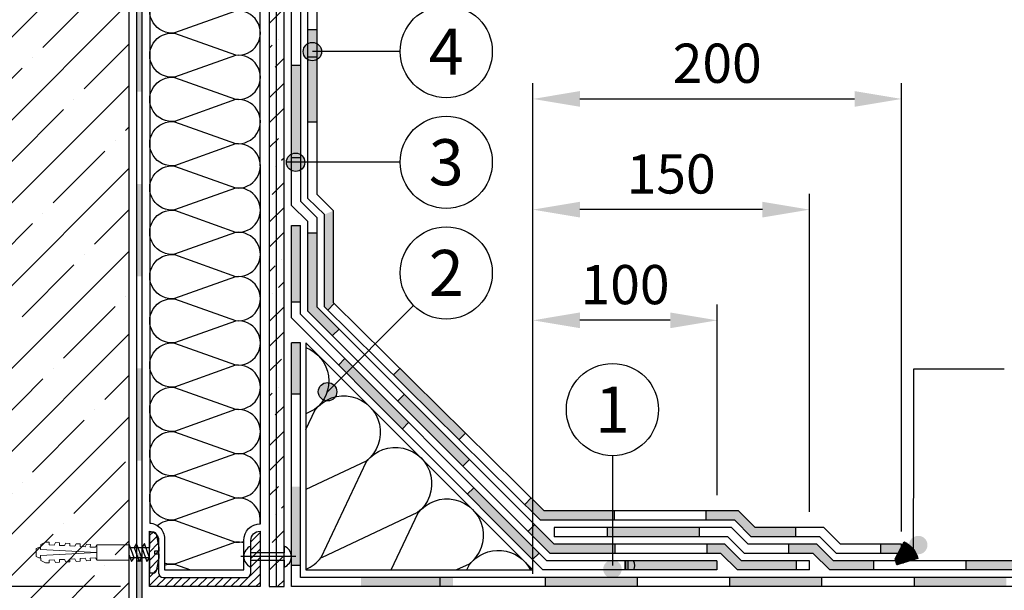
# Model space of a CAD drawing. Units: millimetres. Extents: x -172883 to 37297, y -124020 to 186017.
# Drawn here: x -46127 to -45499, y -37516 to -37152 of the extents above; entities that cross this region are included whole.
import ezdxf
from ezdxf.enums import TextEntityAlignment as Align

# ---------------------------------------------------------------- set-up
doc = ezdxf.new("R2010")
doc.units = ezdxf.units.MM
doc.layers.get('Defpoints').update_dxf_attribs({"color": 254, "lineweight": 25})
for name, color, linetype, lineweight in [('Железобетон', 7, 'Continuous', 25), ('Крепеж', 251, 'Continuous', 15), ('МК_Железобетон', 7, 'Continuous', 25), ('МК_Штрих Железобетон', 7, 'Continuous', 15)]:
    doc.layers.add(name, color=color, linetype=linetype, lineweight=lineweight)
doc.styles.add('Arial', font='arial.ttf')
doc.dimstyles.new('М 1', dxfattribs={"dimtxt": 25, "dimasz": 30, "dimexe": 10, "dimexo": 10, "dimgap": 10, "dimtad": 1, "dimdec": 0, "dimzin": 0, "dimdsep": 46, "dimtxsty": 'Arial', "dimcen": 0, "dimdle": 10, "dimadec": 0, "dimazin": 0, "dimtfac": 1, "dimtdec": 0, "dimtofl": 0, "dimtmove": 0, "dimatfit": 3, "dimldrblk": 'NONE', "dimfxl": 1, "dimtolj": 1, "dimtzin": 0, "dimarcsym": 0})

# ---------------------------------------------------------------- blocks, each defined once
blk = doc.blocks.new('Дюбель')
at = {"layer": 'Крепеж'}
for points in [[(-17.5, 4.19999999999709), (-18.27231101306734, 2.838553820722154), (-21.0684737103802, 2.98509449820267), (-20.99520337163995, 4.383175846858649), (-23.09232539462437, 4.493081354958122), (-23.86463640769171, 3.131635175683186), (-26.66079910500457, 3.278175853163702), (-26.58752876626431, 4.676257201819681), (-28.68465078924919, 4.786162709919154), (-29.45696180231653, 3.424716530644218), (-32.2531244996303, 3.571257208124734), (-32.17985416089005, 4.969338556780713), (-34.2769761838731, 5.079244064880186), (-35.04928719694226, 3.71779788560525), (-37.84544989425331, 3.864338563085767), (-37.77217955551305, 5.262419911741745), (-39.86930157849793, 5.372325419841218), (-40.64161259156708, 4.010879240566283), (-43.43777528887904, 4.157419918046799), (-43.36450495013878, 5.555501266702777), (-45.46162697312366, 5.66540677480225), (-47.98153967201188, 4.395548518950818), (-48.12808034949239, 1.599385821638862), (-17.60998087057669, 0), (-48.12808034949239, -1.59938582162431), (-47.98153967201188, -4.395548518936266), (-45.46162697312366, -5.66540677480225), (-43.36450495013878, -5.555501266688225), (-43.43777528887904, -4.157419918032247), (-40.64161259156708, -4.010879240551731), (-39.86930157849793, -5.372325419841218), (-37.77217955551305, -5.262419911727193), (-37.84544989425331, -3.864338563071215), (-35.04928719694226, -3.717797885590699), (-34.2769761838731, -5.079244064880186), (-32.17985416089005, -4.969338556766161), (-32.2531244996303, -3.571257208110183), (-29.45696180231653, -3.424716530629667), (-28.68465078924919, -4.786162709919154), (-26.58752876626431, -4.676257201805129), (-26.66079910500457, -3.27817585314915), (-23.86463640769171, -3.131635175668634), (-23.09232539462437, -4.493081354958122), (-20.99520337163995, -4.383175846844097), (-21.0684737103802, -2.985094498188118), (-18.27231101306734, -2.838553820707602), (-17.5, -4.19999999999709)], [(-48.0651588266287, 2.80000000000291), (-48.99999999999955, 2.80000000000291), (-50.39999999999918, 2.099999999991269), (-50.39999999999918, -2.100000000005821), (-48.99999999999955, -2.80000000000291), (-48.0651588266287, -2.80000000000291)], [(0, -4.19999999999709), (0, 4.19999999999709), (-17.5, 4.19999999999709), (-17.5, -4.19999999999709), (0, -4.19999999999709)]]:
    blk.add_lwpolyline(points, dxfattribs=at)
blk = doc.blocks.new('*D145')
at = {"layer": 'Defpoints', "color": 0, "lineweight": 30, "transparency": 16777216}
for p in [(-46358.88557415058, -36979.06912397036), (-46052.35828351793, -36979.06912397036), (-46052.35828351793, -37513.60900866905)]:
    blk.add_point(p, dxfattribs=at)
at = {"layer": 'МК_Железобетон', "color": 0, "lineweight": -2, "transparency": 16777216}
for p, q in [((-46062.35828351793, -36979.06912397036), (-46368.88557415058, -36979.06912397036)), ((-46358.88557415058, -37483.60900866905), (-46358.88557415058, -37009.06912397036)), ((-46062.35828351793, -37513.60900866905), (-46368.88557415058, -37513.60900866905))]:
    blk.add_line(p, q, dxfattribs=at)
at = {"layer": 'МК_Железобетон', "color": 0, "lineweight": 30, "transparency": 16777216}
for points in [[(-46363.88557415058, -37009.06912397036), (-46353.88557415058, -37009.06912397036), (-46358.88557415058, -36979.06912397036)], [(-46363.88557415058, -37483.60900866905), (-46353.88557415058, -37483.60900866905), (-46358.88557415058, -37513.60900866905)]]:
    blk.add_solid(points, dxfattribs=at)
at = {"layer": 'МК_Железобетон', "color": 0, "transparency": 16777216, "insert": (-46381.64989884363, -37246.33906631969), "char_height": 25, "attachment_point": 5, "rotation": 90, "style": 'Arial'}
blk.add_mtext('\\A1; не менее 500 мм', dxfattribs=at)
blk = doc.blocks.new('_None')

msp = doc.modelspace()

# ---------------------------------------------------------------- hatches: boundary and pattern name
at = {"layer": 'Железобетон'}
h = msp.add_hatch(dxfattribs=at)
h.set_pattern_fill('HONEY', color=256, scale=0.08232400082244613, angle=162.8947358163871, style=0)
h.set_pattern_definition([(162.8947358163871, (-40403.87420149195, -22747.08731111763), (-0.4413043189413992, -0.1010294617082789), [0.2613787026112664, -0.5227574052225329]), (282.8947358163871, (-40403.87420149195, -22747.08731111763), (0.3081462398407362, -0.3316660201489024), [0.2613787026112654, -0.5227574052225309]), (222.8947358163871, (-40403.87420149195, -22747.08731111763), (-0.1331580791006629, -0.4326954818571812), [-0.5227574052225327, 0.2613787026112663])])
h.paths.add_polyline_path([(-45567.1124835394, -37499.72579936217), (-45568.29240246704, -37495.88670414971), (-45562.51636744455, -37484.98483140945, -0.1989123673795674), (-45553.72921656014, -37495.61254633031)])
msp.add_hatch(color=256, dxfattribs=at).paths.add_polyline_path([(-45559.42399020174, -37487.12850850671, 1), (-45547.66341865568, -37487.12850850671, 1)])
at = {"layer": 'МК_Железобетон'}
h = msp.add_hatch(color=256, dxfattribs=at)
h.dxf.hatch_style = 1
h.paths.add_polyline_path([(-46040.23696241902, -36924.68037614006), (-46039.33888241003, -36927.15009616482), (-46038.1237525865, -36927.15009616482), (-46038.12364814749, -36904.99432833929), (-46044.00387314062, -36904.99428448916), (-46044.00403835971, -36927.15009616482), (-46041.88344243552, -36927.15009616482)])
h.paths.add_polyline_path([(-46040.23696241902, -36924.68037614006), (-46041.88344243552, -36927.15009616482), (-46039.33888241003, -36927.15009616482)], flags=17)
h.paths.add_polyline_path([(-46041.88344243543, -36927.15009616482), (-46044.00403835971, -36927.15009616482), (-46044.00404398437, -36927.90436197105), (-46041.88344243544, -36933.73601623058), (-46039.48856241153, -36933.73601623058)])
h.paths.add_polyline_path([(-46039.33888241003, -36927.15009616482), (-46041.88344243543, -36927.15009616482), (-46039.48856241148, -36933.73601623068), (-46038.12380169866, -36933.73601623068), (-46038.12377750484, -36930.49163465406)])
h.paths.add_polyline_path([(-46038.1237525865, -36927.15009616482), (-46039.33888241003, -36927.15009616482), (-46038.12377750484, -36930.49163465406)])
h.paths.add_polyline_path([(-46044.00404398437, -36927.90436197105), (-46044.00408747187, -36933.73601623058), (-46041.88344243544, -36933.73601623058)])
h.paths.add_polyline_path([(-46041.8834424355, -36933.73601623058), (-46044.00408747187, -36933.73601623058), (-46044.00409616496, -36934.90175854433), (-46043.52992245193, -36936.20573625519)], flags=17)
h.paths.add_polyline_path([(-46039.48856241153, -36933.73601623058), (-46041.8834424355, -36933.73601623058), (-46043.52992245193, -36936.20573625519), (-46044.00409616496, -36934.90175854433), (-46044.00426766653, -36957.90005133728), (-46038.12398189366, -36957.90009518743), (-46038.12381489571, -36935.50573499491), (-46038.59048240256, -36936.20573625519)])
h.paths.add_polyline_path([(-46038.12380169866, -36933.73601623068), (-46039.48856241148, -36933.73601623068), (-46038.59048240256, -36936.20573625519), (-46038.12381489571, -36935.50573499491)])
h.paths.add_polyline_path([(-45936.9831079562, -36957.90009518743), (-45985.62564592966, -36957.90009518743), (-45985.62564592966, -36963.78038096044), (-45942.86339372923, -36963.78038096044), (-45942.86339372923, -36982.31423863084), (-45936.9831079562, -36982.31423863084)])
h.paths.add_polyline_path([(-45936.9831079562, -37041.11709636116), (-45942.86339372923, -37041.11709636116), (-45942.86339372923, -37068.54342929896), (-45936.9831079562, -37068.50292714833)])
h.paths.add_polyline_path([(-45936.9831079562, -37068.50292714833), (-45942.86339372923, -37068.54342929896), (-45942.86339372923, -37099.91995409148), (-45936.9831079562, -37099.91995409148)])
edge = h.paths.add_edge_path()
edge.add_line((-45936.9831079562, -37158.7228118218), (-45942.86339372923, -37158.7228118218))
edge.add_line((-45942.86339372923, -37158.7228118218), (-45942.86339372925, -37167.39068070276))
edge.add_arc((-45940.03951436203, -37172.54853549832), 5.880285773041549, 58.68305805374979, 118.70031067319499, ccw=False)
edge.add_line((-45936.9831079562, -37167.52497693341), (-45936.9831079562, -37158.7228118218))
edge = h.paths.add_edge_path()
edge.add_arc((-45940.03951436203, -37172.54853549832), 5.880285773023394, 241.2996893267798, 301.31694194628346, ccw=False)
edge.add_line((-45942.86339372923, -37177.70639029386), (-45942.86339372923, -37217.52566955212))
edge.add_line((-45942.86339372923, -37217.52566955212), (-45936.9831079562, -37217.52566955212))
edge.add_line((-45936.9831079562, -37217.52566955212), (-45936.98310795621, -37177.57209406322))
edge = h.paths.add_edge_path()
edge.add_arc((-45940.03951436203, -37172.5485354983), 5.880285773023394, 58.68305805371658, 118.7003106732202)
edge.add_line((-45942.86339372923, -37167.39068070276), (-45942.86339372923, -37175.84149553117))
edge.add_line((-45942.86339372923, -37175.84149553117), (-45936.9831079562, -37175.84149553117))
edge.add_line((-45936.9831079562, -37175.84149553117), (-45936.98310795621, -37167.5249769334))
edge = h.paths.add_edge_path()
edge.add_line((-45936.9831079562, -37175.84149553117), (-45942.86339372923, -37175.84149553117))
edge.add_line((-45942.86339372923, -37175.84149553117), (-45942.86339372925, -37177.70639029385))
edge.add_arc((-45940.03951436203, -37172.5485354983), 5.880285773041549, 241.299689326805, 301.3169419462502)
edge.add_line((-45936.9831079562, -37177.57209406321), (-45936.9831079562, -37175.84149553117))
h.paths.add_polyline_path([(-45926.51122196243, -37273.96975590671), (-45932.39150773545, -37276.43208372879), (-45932.39150773545, -37335.23807524612), (-45930.2526111021, -37337.34887130241), (-45926.09453025661, -37333.19079045693), (-45926.51122196243, -37332.77957319866)])
h.paths.add_polyline_path([(-45884.24151933166, -37374.49394135566), (-45888.39960017713, -37378.65202220114), (-45846.54658925216, -37419.95517309987), (-45842.3885084067, -37415.7970922544)])
h.paths.add_polyline_path([(-45747.56397987511, -37465.39068567608), (-45792.13468807882, -37465.39068369184), (-45800.53593988823, -37457.0998065589), (-45804.6940207337, -37461.25788740438), (-45794.54763675923, -37471.27096935744), (-45747.56398011273, -37471.27097144911)])
h.paths.add_polyline_path([(-45668.21505659446, -37465.39068920863), (-45688.76112214479, -37465.39068829394), (-45688.76112238241, -37471.27097406697), (-45670.65075100557, -37471.27097487322), (-45660.06623775003, -37481.85548926469), (-45631.90681984667, -37481.85548866365), (-45631.90681999536, -37475.9752028906), (-45657.63054349936, -37475.97520343966)])
h.paths.add_polyline_path([(-45564.17299341146, -37486.55971677116), (-45577.48821194809, -37486.55971677116), (-45577.48821194809, -37492.44000254419), (-45564.17299341146, -37492.44000254419)])
h = msp.add_hatch(color=256, dxfattribs=at)
h.dxf.hatch_style = 1
h.paths.add_polyline_path([(-46048.83011205409, -37609.73519085386), (-46052.35828351791, -37609.73519085386), (-46052.35828351791, -37668.53804858418), (-46048.83011205409, -37668.53804858418)])
h.paths.add_polyline_path([(-46048.83012297681, -37492.12947539324), (-46052.35829444062, -37492.12947539324), (-46052.35828878939, -37550.93233312356), (-46048.83011732556, -37550.93233312356)])
h.paths.add_polyline_path([(-46048.83013427928, -37374.5237599326), (-46052.3583057431, -37374.5237599326), (-46052.35830009187, -37433.32661766292), (-46048.83012862805, -37433.32661766292)])
h.paths.add_polyline_path([(-46048.83014558174, -37256.91804447196), (-46052.35831704557, -37256.91804447196), (-46052.35831139432, -37315.72090220228), (-46048.83013993051, -37315.72090220228)])
h.paths.add_polyline_path([(-46048.83015688421, -37139.31232901132), (-46052.35832834804, -37139.31232901132), (-46052.35832269682, -37198.11518674164), (-46048.83015123299, -37198.11518674164)])
h.paths.add_polyline_path([(-46048.83016818669, -37021.70661355068), (-46052.35833965051, -37021.70661355068), (-46052.35833399926, -37080.509471281), (-46048.83016253545, -37080.509471281)])
h.paths.add_polyline_path([(-46048.83017425697, -36909.35460152716), (-46052.35834572079, -36909.35460152716), (-46052.35834530175, -36962.90375582036), (-46048.83017383794, -36962.90375582036)])
h = msp.add_hatch(color=256, dxfattribs=at)
h.dxf.hatch_style = 1
h.paths.add_polyline_path([(-45631.35730361257, -37497.14423222029), (-45666.39904277622, -37497.1442321026), (-45676.98355645091, -37486.55971729199), (-45688.211605762, -37486.55971683829), (-45688.21160599962, -37492.44000261131), (-45679.41925085198, -37492.44000296659), (-45668.83473708705, -37503.02451786746), (-45631.35730346388, -37503.02451799332)])
h.paths.add_polyline_path([(-45747.01446349232, -37486.55971446218), (-45785.91167713892, -37486.55971289043), (-45798.2647973252, -37474.20659270413), (-45802.42278727065, -37478.36458264956), (-45788.34737135516, -37492.43999856503), (-45747.01446372994, -37492.44000023521)])
h.paths.add_polyline_path([(-45881.42459623373, -37391.04679379563), (-45885.58258617915, -37395.20478374106), (-45844.00268672491, -37436.7846831953), (-45839.84469677946, -37432.62669324988)])
h.paths.add_polyline_path([(-45936.99206731422, -37288.23971218747), (-45942.86166117736, -37288.23971218747), (-45942.86339372923, -37337.92397619096), (-45927.16248563341, -37353.6248842868), (-45923.00449568799, -37349.46689434138), (-45936.98346223155, -37335.4879277978)])
edge = h.paths.add_edge_path()
edge.add_line((-45947.49290942655, -37181.25653351058), (-45953.373195583, -37181.25653351058))
edge.add_line((-45953.373195583, -37181.25653351058), (-45953.35276288651, -37237.83812179581))
edge.add_arc((-45950.75979977225, -37243.11583939536), 5.880285773033858, 56.00876469083232, 116.16506536951741, ccw=False)
edge.add_line((-45947.47233147465, -37238.24035860216), (-45947.49290942657, -37181.25653351058))
edge = h.paths.add_edge_path()
edge.add_arc((-45950.75979977225, -37243.11583939536), 5.88028577303382, 56.00876469083232, 116.1650653695174)
edge.add_line((-45953.35276288651, -37237.83812179582), (-45953.35196074353, -37240.05939124091))
edge.add_line((-45953.35196074353, -37240.0593912409), (-45947.47167458708, -37240.0593912409))
edge.add_line((-45947.47167458708, -37240.0593912409), (-45947.47233147465, -37238.24035860217))
h.paths.add_polyline_path([(-45947.5336006735, -37068.57559668544), (-45953.41387220389, -37068.61609873798), (-45953.40001891543, -37106.97819475133), (-45947.51973399299, -37106.97477755219)])
h.paths.add_polyline_path([(-45947.51973399299, -37106.97477755219), (-45953.40001891543, -37106.97819475133), (-45953.39443042247, -37122.45367578026), (-45947.51414426602, -37122.45367578026)])
h.paths.add_polyline_path([(-45947.53537910549, -37063.65081804994), (-45953.41566526194, -37063.65081804994), (-45953.41387220389, -37068.61609873798), (-45947.5336006735, -37068.57559668544)])
h.paths.add_polyline_path([(-45947.5697454482, -36968.48460957887), (-45976.24886945693, -36968.48460957887), (-45976.24886945693, -36974.36489535191), (-45953.4479081207, -36974.36489535191), (-45953.43690010141, -37004.84796031962), (-45947.55661394498, -37004.84796031962)])
h.paths.add_polyline_path([(-46035.05172718725, -36968.48460957887), (-46044.004311517, -36968.48460957887), (-46044.004311517, -36974.36489535191), (-46035.05172718725, -36974.36489535191)])
h = msp.add_hatch(dxfattribs=at)
h.set_pattern_fill('ANSI36', color=256, scale=3.52817146381912, style=0)
h.set_pattern_definition([(45, (-50118.30400353718, -97512.51685343281), (5.940728134526846, 21.78266982659842), [28.00486099406427, -5.600972198812852, 0, -5.600972198812852])])
h.paths.add_polyline_path([(-45958.15213923072, -36979.06912397034), (-45967.56059646756, -36979.06912397034), (-45967.56059646756, -37513.60900866902), (-45958.15213923072, -37513.60900866903)])
for points in [[(-45934.15922858899, -37172.5485354983, -1), (-45945.91980013506, -37172.5485354983, -1)], [(-45934.15922858899, -37172.5485354983, -1), (-45945.91980013506, -37172.5485354983, -1)], [(-45944.87951399921, -37243.11583939536, -1), (-45956.64008554528, -37243.11583939536, -1)], [(-45944.87951399921, -37243.11583939536, -1), (-45956.64008554528, -37243.11583939536, -1)], [(-45924.49488539308, -37389.39533007752, -1), (-45936.25545693914, -37389.39533007752, -1)], [(-45924.49488539308, -37389.39533007752, -1), (-45936.25545693914, -37389.39533007752, -1)], [(-45754.50190267329, -37502.48674339474, 1), (-45742.74133112724, -37502.48674339474, 1)]]:
    msp.add_hatch(color=256, dxfattribs=at).paths.add_polyline_path(points)
h = msp.add_hatch(color=256, dxfattribs=at)
h.dxf.hatch_style = 1
edge = h.paths.add_edge_path()
edge.add_line((-45682.03123304849, -37497.14416190054), (-45735.11472768588, -37497.14416190053))
edge.add_arc((-45740.20718119973, -37500.08434522502), 5.88028577302903, 8.338929546880536e-11, 30.00045497120442, ccw=False)
edge.add_arc((-45740.20718119974, -37500.08434522502), 5.880285773037215, -29.999545030882416, 8.338929546880536e-11, ccw=False)
edge.add_line((-45735.11468099213, -37503.02444767356), (-45682.03123304847, -37503.02444767357))
edge.add_line((-45682.03123304849, -37503.02444767358), (-45682.03123304849, -37497.14416190054))
h.paths.add_polyline_path([(-45738.53755561697, -37497.14416190053), (-45740.20718119974, -37497.14416190053), (-45740.20718119974, -37500.084345225), (-45740.20718119974, -37503.02444767356), (-45738.5375562418, -37503.02444767356)])
edge = h.paths.add_edge_path()
edge.add_line((-45735.11472768587, -37497.14416190053), (-45738.53755561697, -37497.14416190052))
edge.add_line((-45738.53755561697, -37497.14416190053), (-45738.5375562418, -37503.02444767356))
edge.add_line((-45738.5375562418, -37503.02444767356), (-45735.11468099213, -37503.02444767357))
edge.add_arc((-45740.20718119974, -37500.08434522502), 5.880285773034536, 330.0004549691176, 360.0000000000834)
edge.add_arc((-45740.20718119973, -37500.08434522502), 5.880285773024112, 8.337633264186717e-11, 30.00045497121353)
h.paths.add_polyline_path([(-45740.20718119974, -37497.14416190053), (-45740.83409077881, -37497.14416190053), (-45740.83409077881, -37503.02444767356), (-45740.20718119974, -37503.02444767356), (-45740.20718119974, -37500.084345225)])
h.paths.add_polyline_path([(-45837.02616265506, -37450.59064886775), (-45841.18415388584, -37454.74864009853), (-45799.63694850911, -37496.36123363031), (-45795.47569044231, -37492.20651437698)])
h.paths.add_polyline_path([(-45914.23756757028, -37373.2577264817), (-45918.39555880107, -37377.41571771248), (-45882.73135926257, -37413.13604656675), (-45878.57336803178, -37408.97805533597)])
h.paths.add_polyline_path([(-45919.25246118265, -37368.23494028935), (-45923.41045241346, -37372.39293152013), (-45918.39555880107, -37377.41571771248), (-45914.23756757028, -37373.2577264817)])
h.paths.add_polyline_path([(-45947.56762234766, -37283.5053442938), (-45953.4479081207, -37283.5053442938), (-45953.4479081207, -37332.13830031209), (-45947.56762234766, -37332.13830031209)])
h = msp.add_hatch(color=256, dxfattribs=at)
h.dxf.hatch_style = 1
h.paths.add_polyline_path([(-44909.41725925174, -37507.72870760499), (-44968.22011698197, -37507.72870846623), (-44968.22011698197, -37513.60899423926), (-44909.41725925174, -37513.60899337802)])
h.paths.add_polyline_path([(-45027.02297471238, -37507.72870932746), (-45085.8258324427, -37507.7287101887), (-45085.8258324427, -37513.60899596173), (-45027.02297471238, -37513.60899510049)])
h.paths.add_polyline_path([(-45144.62869017302, -37507.72871104992), (-45203.43154790334, -37507.72871191116), (-45203.43154790334, -37513.6089976842), (-45144.62869017302, -37513.60899682296)])
h.paths.add_polyline_path([(-45262.23440563357, -37507.7287127724), (-45321.03726336398, -37507.72871363363), (-45321.03726336398, -37513.60899940666), (-45262.23440563357, -37513.60899854544)])
h.paths.add_polyline_path([(-45379.8401210943, -37507.72871449487), (-45438.64297882462, -37507.7287153561), (-45438.64297882462, -37513.60900112913), (-45379.8401210943, -37513.6090002679)])
h.paths.add_polyline_path([(-45497.44583655494, -37507.72871621732), (-45556.24869428517, -37507.72871707856), (-45556.24869428517, -37513.6090028516), (-45497.44583655494, -37513.60900199036)])
h.paths.add_polyline_path([(-45615.05155201556, -37507.7287179398), (-45673.85440974588, -37507.72871880103), (-45673.85440974588, -37513.60900457406), (-45615.05155201556, -37513.60900371284)])
h.paths.add_polyline_path([(-45732.6572674762, -37507.72871966227), (-45791.46012520652, -37507.7287205235), (-45791.46012520652, -37513.60900629653), (-45732.6572674762, -37513.6090054353)])
h.paths.add_polyline_path([(-45850.26298293684, -37507.72872138474), (-45909.06584066716, -37507.72872224596), (-45909.06584066716, -37513.609008019), (-45850.26298293684, -37513.60900715777)])
h.paths.add_polyline_path([(-45947.56762404826, -37449.81242592012), (-45953.44790982128, -37449.81242592012), (-45953.44791061229, -37492.43996300259), (-45953.44791061229, -37500.08434293351), (-45947.56762483926, -37500.08434293351), (-45947.56762483926, -37492.43996305716)])
h.paths.add_polyline_path([(-45947.56762234766, -37358.16768730681), (-45953.4479081207, -37358.16768730681), (-45953.44790873012, -37391.0095681898), (-45947.56762295708, -37391.0095681898)])
h = msp.add_hatch(dxfattribs=at)
h.set_pattern_fill('ANSI31', color=256, scale=1.176057154606373, style=0)
h.set_pattern_definition([(45, (-48013.90004548262, -184367.822076717), (-2.640323615345264, 2.640323615345263), [])])
h.paths.add_polyline_path([(-46044.004311517, -37513.60900866903), (-46044.004311517, -37478.32729403085, -0.4142135623730951), (-46038.12402574396, -37484.20757980386), (-46038.12402574396, -37504.78858000949, 0.4142135623730951), (-46035.18388285744, -37507.728722896), (-45982.26131090015, -37507.728722896, 0.4142135623730965), (-45979.32116801364, -37504.78858000949), (-45979.32116801364, -37484.20757980386, -0.4142135623730951), (-45973.44088224061, -37478.32729403085), (-45973.44088224061, -37513.60900866903)])
h = msp.add_hatch(color=256, dxfattribs=at)
h.dxf.hatch_style = 1
h.paths.add_polyline_path([(-44898.6565980512, -37500.08434532057, -0.131652698428283), (-44897.86878681736, -37497.14419841264), (-44935.04108949428, -37497.14420033895), (-44935.04108949428, -37503.02448611198), (-44897.86879146087, -37503.02448418567, -0.1316522967466311)])
h.paths.add_polyline_path([(-44892.77631227816, -37497.14419814874), (-44897.86878681736, -37497.14419841264, 0.131652698428283), (-44898.6565980512, -37500.08434532057, 0.131652296746669), (-44897.86879146087, -37503.02448418567), (-44892.77631227775, -37503.02448392177)])
h.paths.add_polyline_path([(-44886.89602650513, -37500.08434532057, 0.1316527247879032), (-44887.68383804368, -37497.14419788484), (-44892.77631227816, -37497.14419814874), (-44892.77631227775, -37503.02448392177), (-44887.68383279072, -37503.02448365787, 0.1316522703870136)])
h.paths.add_polyline_path([(-44993.8439472246, -37497.14420338617), (-45052.6468049549, -37497.1442064334), (-45052.6468049549, -37503.02449220644), (-44993.8439472246, -37503.02448915921)])
h.paths.add_polyline_path([(-45111.44966268521, -37497.14420948062), (-45170.2525204155, -37497.14421252785), (-45170.2525204155, -37503.02449830088), (-45111.44966268521, -37503.02449525367)])
h.paths.add_polyline_path([(-45229.0553781458, -37497.14421557508), (-45287.85823587612, -37497.14421862231), (-45287.85823587612, -37503.02450439534), (-45229.0553781458, -37503.02450134811)])
h.paths.add_polyline_path([(-45346.66109360642, -37497.14422166954), (-45405.46395133673, -37497.14422471675), (-45405.46395133673, -37503.02451048978), (-45346.66109360642, -37503.02450744257)])
h.paths.add_polyline_path([(-45464.26680906705, -37497.14422776398), (-45523.06966679734, -37497.14423081121), (-45523.06966679734, -37503.02451658424), (-45464.26680906705, -37503.02451353701)])
h.paths.add_polyline_path([(-45581.87252452764, -37497.14423385844), (-45607.59619008424, -37497.14423519147), (-45618.18070172245, -37486.55972241735), (-45636.29113257492, -37486.55971133026), (-45636.29113242622, -37492.43999710329), (-45620.61639751621, -37492.44000669926), (-45610.03188426066, -37503.02452109071), (-45581.87252452764, -37503.02451963147)])
h.paths.add_polyline_path([(-45693.14543472436, -37475.97517800592), (-45740.20718119974, -37475.97517541098), (-45740.20718119974, -37481.85546118402), (-45693.14543496196, -37481.85546377897)])
h.paths.add_polyline_path([(-45740.20718119974, -37475.97517541098), (-45751.94829245468, -37475.97517476358), (-45751.94829269228, -37481.85546053662), (-45740.20718119974, -37481.85546118402)])
edge = h.paths.add_edge_path()
edge.add_line((-44883.0696885951, -37503.02448341876), (-44883.0696885951, -37497.14419764573))
edge.add_line((-44883.0696885951, -37497.14419764573), (-44887.68383804368, -37497.14419788484))
edge.add_arc((-44892.77631227823, -37500.08434532057), 5.88028577310698, 0, 30.000051183076494, ccw=False)
edge.add_arc((-44892.77631227803, -37500.0843453206), 5.880285772902425, -29.999948817226027, 0, ccw=False)
edge.add_line((-44887.68383279072, -37503.02448365787), (-44883.0696885951, -37503.02448341876))
at = {"layer": 'МК_Штрих Железобетон'}
h = msp.add_hatch(dxfattribs=at)
h.set_pattern_fill('ANSI35', color=256, scale=5.880285773031867, style=0)
h.set_pattern_definition([(45, (-47438.80809688017, -97507.9818281361), (-26.40323615345264, 26.40323615345263), []), (45, (-47412.40484932211, -97507.9818281361), (-26.40323615345264, 26.40323615345263), [46.67476832344045, -9.334953664688088, 0, -9.334953664688088])])
h.paths.add_polyline_path([(-44883.0696885951, -37981.86752798859), (-44883.0696885951, -37856.2123582625), (-44853.66825972995, -37850.33207248947), (-44912.47111746024, -37838.5715009434), (-44883.06968859512, -37832.69121517037), (-44883.0696885951, -37805.45895479763), (-46056.94094021768, -37805.45895479763), (-46056.94094021765, -36629.38642762439), (-46135.31318986228, -36629.3864276244), (-46140.40701855153, -36603.91728417813), (-46151.02551258619, -36657.00975435136), (-46151.81196966997, -36653.07746893245), (-46152.9540471814, -36658.78785648957), (-46158.83433295442, -36629.38642762441), (-46233.34951340861, -36629.38642762439), (-46233.34951340864, -38093.574377422), (-46156.90579835922, -38093.57437742201), (-46151.02551258619, -38122.97580628718), (-46139.26494104012, -38064.17294855686), (-46133.3846552671, -38093.57437742201), (-46052.68446218313, -38093.574377422), (-46052.68446218313, -37981.86752798859)])

# ---------------------------------------------------------------- linework, layer by layer
at = {"layer": 'Железобетон'}
msp.add_line((-45556.56754100196, -37424.84455881936), (-45556.87393802847, -37489.66083231801), dxfattribs=at)
msp.add_lwpolyline([(-45498.64767789877, -37375.0769620319), (-45556.56754100196, -37375.07696203191), (-45556.56754100196, -37424.84455881936)], dxfattribs=at)
msp.add_lwpolyline([(-45567.1124835394, -37499.72579936218), (-45568.29240246704, -37495.88670414971), (-45562.51636744455, -37484.98483140946, -0.1989123673795674), (-45553.72921656014, -37495.61254633033)], format="xyb", close=True, dxfattribs=at)
at = {"layer": 'МК_Железобетон'}
for p, q in [((-46052.35834572079, -36904.99431144803), (-46052.35828351791, -37605.78370410893)), ((-46048.83017425697, -36904.99431113486), (-46048.83011205409, -37605.78370395234)), ((-45947.46342317266, -37268.19310560284), (-45947.56970727379, -36968.48460957889)), ((-45953.34283580774, -37270.65629318527), (-45953.4479081207, -36974.36489535192)), ((-45936.98310795645, -37158.72281182181), (-45942.86339372948, -37158.72281182181)), ((-45942.97965724856, -37175.84149553118), (-45937.09937147553, -37175.84149553118)), ((-45953.44790812093, -37181.2565335106), (-45947.56762234794, -37181.2565335106)), ((-45799.38442349383, -37505.57165425847), (-45799.38442349383, -37192.74045113318)), ((-45564.17299395688, -37478.52236236061), (-45564.17299395688, -37192.74045113318)), ((-45769.38442349383, -37202.74045113318), (-45594.17299395688, -37202.74045113318)), ((-45936.98310795607, -37217.52566955213), (-45942.8633937291, -37217.52566955213)), ((-45953.44790812055, -37240.05939124092), (-45947.56762234757, -37240.05939124092)), ((-45799.38442349383, -37505.57165425847), (-45799.38442349383, -37263.30388040956)), ((-45622.97585030287, -37465.97520275869), (-45622.97585030287, -37263.30388040956)), ((-45942.87167845359, -37280.9670188012), (-45953.34283580774, -37270.65629318527)), ((-45936.991750829715, -37278.504338317274), (-45947.46342317266, -37268.19310560284)), ((-45936.983462231554, -37335.4879277978), (-45936.991750829715, -37278.504338317274)), ((-45652.97585030287, -37273.30388040956), (-45769.38442349383, -37273.30388040956)), ((-45953.44790812067, -37283.50534429382), (-45947.56762234766, -37283.50534429381)), ((-45953.4479081207, -37283.50534429381), (-45947.56762234766, -37283.50534429381)), ((-45942.86339372923, -37337.92397619098), (-45942.87167845359, -37280.9670188012)), ((-45936.98137540433, -37288.2397121875), (-45942.86166117736, -37288.2397121875)), ((-45953.44790812072, -37332.13830031211), (-45947.56762234773, -37332.13830031211)), ((-45785.911677138916, -37486.55971289044), (-45936.983462231554, -37335.4879277978)), ((-45930.25270200212, -37337.34896220246), (-45926.0947120567, -37333.19097225703)), ((-45799.38442349383, -37505.57165425847), (-45799.38442349383, -37333.86730968594)), ((-45681.77870310363, -37455.39068814107), (-45681.77870310363, -37333.86730968594)), ((-45788.34737135516, -37492.43999856505), (-45942.86339372923, -37337.92397619098)), ((-45711.77870310363, -37343.86730968594), (-45769.38442349383, -37343.86730968594)), ((-45927.16248563344, -37353.62488428684), (-45923.00449568802, -37349.46689434143)), ((-45953.44791061229, -37492.43996300261), (-45953.4479081207, -37358.16768730683)), ((-45947.56762234766, -37358.16768730683), (-45953.4479081207, -37358.16768730683)), ((-45947.567624839256, -37492.439963057164), (-45947.56762234767, -37358.167687415946)), ((-45919.29498391376, -37368.27746302045), (-45923.45297385975, -37372.43545296643)), ((-45888.39960017713, -37378.65202220115), (-45884.24161023171, -37374.49403225572)), ((-45947.56762234766, -37391.00956818982), (-45953.4479081207, -37391.00956818982)), ((-45885.58258617917, -37395.20478374107), (-45881.42459623374, -37391.04679379566)), ((-45882.79674741765, -37413.20143472184), (-45878.63875747223, -37409.04344477643)), ((-45846.54649835212, -37419.95508219983), (-45842.3885084067, -37415.7970922544)), ((-45844.0026867249, -37436.78468319531), (-45839.84469677946, -37432.62669324989)), ((-45841.21684796338, -37454.78133417607), (-45837.05885801796, -37450.62334423065)), ((-45804.62736972301, -37461.19123639369), (-45800.46937977758, -37457.03324644826)), ((-45747.56397987511, -37465.39068548277), (-45747.56398011273, -37471.27097125579)), ((-45688.76112238241, -37471.27097363184), (-45688.76112214479, -37465.39068785881)), ((-45802.42278727065, -37478.36458264958), (-45798.26479732522, -37474.20659270416)), ((-45751.94829245468, -37475.97517608236), (-45751.94829269228, -37481.85546185538)), ((-45693.14543496196, -37481.85546423143), (-45693.14543472436, -37475.9751784584)), ((-45631.90681999536, -37475.97520298396), (-45631.90681984667, -37481.85548875784)), ((-45953.44791061229, -37513.60900866904), (-45953.44791061229, -37492.43996300261)), ((-45947.567624839256, -37507.72872280989), (-45947.567624839256, -37492.439963057164)), ((-45799.63694850911, -37496.36123363032), (-45795.47569044231, -37492.206514377)), ((-45679.41925085198, -37492.44000296661), (-45788.34737135516, -37492.43999856505)), ((-45676.983556450905, -37486.559717291995), (-45785.911677138916, -37486.55971289044)), ((-45747.01446349232, -37486.55971446226), (-45747.01446372994, -37492.44000023528)), ((-45688.21160599962, -37492.44000261133), (-45688.211605762, -37486.5597168383)), ((-45668.83473708705, -37503.02451786747), (-45679.41925085198, -37492.44000296661)), ((-45666.39904277621, -37497.14423210261), (-45676.983556450905, -37486.559717291995)), ((-45636.29113257492, -37486.55969358355), (-45636.29113242622, -37492.43997935743)), ((-45594.98687904392, -37492.44000254421), (-45594.98687904392, -37492.44000254421)), ((-45577.48821194809, -37492.4400025432), (-45577.48821194809, -37486.5597167712)), ((-45564.17299341146, -37492.44000254318), (-45564.17299341146, -37486.55971677117)), ((-46048.83011168093, -37497.38317883036), (-46052.35828351791, -37497.38317883036)), ((-45740.83409077881, -37497.14416190053), (-45740.83409077881, -37503.02444767357)), ((-45740.20718119974, -37497.14420836957), (-45740.20718119974, -37503.02449414261)), ((-45738.5375562418, -37503.02448811152), (-45738.53755561697, -37497.14420233849)), ((-45682.03123304849, -37497.14416190056), (-45682.03123304849, -37503.02444767358)), ((-45682.03123296237, -37497.14416190056), (-45682.03123296237, -37503.02444767358)), ((-45682.03123304849, -37497.14416190056), (-45682.03123304849, -37503.02444767358)), ((-45622.975849582675, -37497.144232248436), (-45666.39904277621, -37497.14423210261)), ((-45631.35730361257, -37497.14423241589), (-45631.35730346388, -37503.02451818978)), ((-45622.97584960242, -37503.02451802147), (-45622.975849575, -37497.14423224946)), ((-45581.87252452764, -37503.0244931428), (-45581.87252452764, -37497.14420737079)), ((-45523.06966679734, -37503.02453239485), (-45523.06966679734, -37497.14424662285)), ((-45947.56762483926, -37500.08434293353), (-45953.44791061229, -37500.08434293353)), ((-45622.97584960242, -37503.02451802147), (-45668.83473708705, -37503.02451786747)), ((-44883.06968868122, -37507.72870721912), (-45947.567624839256, -37507.72872280989)), ((-45858.61695493775, -37513.60900801908), (-45858.61695493775, -37507.72872224585)), ((-45791.46012520652, -37507.72872224598), (-45791.46012520652, -37513.60900801901)), ((-45732.6572674762, -37513.60900801911), (-45732.6572674762, -37507.72872224588)), ((-45673.85440974588, -37507.72872224601), (-45673.85440974588, -37513.60900801904)), ((-45615.05155201556, -37513.60900801904), (-45615.05155201556, -37507.72872224601)), ((-45556.24869428517, -37507.72872224601), (-45556.24869428517, -37513.60900801904)), ((-44883.0696885951, -37513.60899299215), (-45953.44791061229, -37513.60900866904))]:
    msp.add_line(p, q, dxfattribs=at)
at = {"layer": 'МК_Железобетон', "color": 32}
for p, q in [((-45936.981820738394, -37263.65958031079), (-45936.983133197005, -36957.900095187426)), ((-45942.86209594201, -37266.12191854036), (-45942.86339372923, -36963.78038096046)), ((-45932.39150773545, -37276.4320837288), (-45942.86209594201, -37266.12191854036)), ((-45926.51122196241, -37273.96975590672), (-45936.981820738394, -37263.65958031079)), ((-45932.39150773545, -37335.23807524613), (-45932.39150773545, -37276.4320837288)), ((-45926.51122196241, -37332.77957319868), (-45926.51122196241, -37273.96975590672)), ((-45794.54763675923, -37471.27096935745), (-45932.39150773545, -37335.23807524613)), ((-45792.134688078826, -37465.39068369184), (-45926.51122196241, -37332.77957319868)), ((-45668.215056594476, -37465.39068920864), (-45792.134688078826, -37465.39068369184)), ((-45657.63054349936, -37475.97520343968), (-45668.215056594476, -37465.39068920864)), ((-45670.65075100557, -37471.27097487324), (-45794.54763675923, -37471.27096935745)), ((-45660.06623775003, -37481.8554892647), (-45670.65075100557, -37471.27097487324)), ((-45672.59936984344, -37475.97517913883), (-45785.91173943649, -37475.97517289089)), ((-45662.01485453581, -37486.55969558238), (-45672.59936984344, -37475.97517913883)), ((-45613.7964968751, -37475.97520250407), (-45657.63054349936, -37475.97520343968)), ((-45603.21198374391, -37486.559716771175), (-45613.7964968751, -37475.97520250407)), ((-45675.0350642804, -37481.85546477756), (-45785.91173976072, -37481.85545866392)), ((-45664.45055032958, -37492.43997986429), (-45675.0350642804, -37481.85546477756)), ((-45616.23219112576, -37481.85548832909), (-45660.06623775003, -37481.8554892647)), ((-45605.64767804656, -37492.44000254421), (-45616.23219112576, -37481.85548832909)), ((-45620.61639751621, -37492.44000669927), (-45664.45055032958, -37492.43997986429)), ((-45618.18070172244, -37486.559722417354), (-45662.01485453581, -37486.55969558238)), ((-45610.03188426066, -37503.02452109073), (-45620.61639751621, -37492.44000669927)), ((-45607.59619008564, -37497.14423519006), (-45618.18070172244, -37486.559722417354)), ((-45564.17299341146, -37492.44000254421), (-45605.64767804656, -37492.44000254421)), ((-45564.17299341146, -37486.559716771175), (-45603.21198374391, -37486.559716771175)), ((-44883.06968890325, -37497.14419722226), (-45607.59619008564, -37497.14423519006)), ((-44883.0696885951, -37503.02448299529), (-45610.03188426066, -37503.02452109073))]:
    msp.add_line(p, q, dxfattribs=at)
at = {"layer": 'МК_Железобетон', "color": 1}
for p, q in [((-45953.4479081207, -37342.30820202413), (-45953.4479081207, -37283.50534429382)), ((-45947.56762234767, -37339.87521593096), (-45947.56762234767, -37283.50534429382)), ((-45790.54580171569, -37497.14416190053), (-45947.56762234767, -37339.87521593096)), ((-45792.98420474029, -37503.02444767356), (-45953.4479081207, -37342.30820202413)), ((-45682.03123296237, -37497.14416190055), (-45790.54580171569, -37497.14416190053)), ((-45682.03123296237, -37503.02444767358), (-45792.98420474029, -37503.02444767356))]:
    msp.add_line(p, q, dxfattribs=at)
at = {"layer": 'МК_Железобетон', "color": 32, "true_color": 0xcd6928}
msp.add_line((-45785.9117395231, -37475.97517289089), (-45785.91173976072, -37481.85545866392), dxfattribs=at)
at = {"layer": 'МК_Железобетон'}
for points in [[(-44883.0696885951, -37805.45895479764), (-46056.94094021768, -37805.45895479764), (-46056.94094021765, -36629.38642762439)], [(-45958.15213923072, -37513.60900866904), (-45958.15213923072, -36979.06912397035), (-45967.56059646756, -36979.06912397035), (-45967.56059646756, -37513.60900866904), (-45958.15213923072, -37513.60900866904)], [(-45962.85636784913, -37513.60900866904), (-45962.85636784913, -36979.06912397035)], [(-46043.80660932478, -37017.47413217798), (-46043.80660932482, -37447.80431483612), (-46043.80660932482, -37473.09799961813), (-46043.80660932482, -37473.09799961813)], [(-45973.24318004843, -37473.5593725386), (-45973.44088224061, -37017.47228563288)], [(-45884.06053862548, -37172.55241011898), (-45940.03951436203, -37172.54853549832)], [(-45884.06053862548, -37243.11583939536), (-45956.38805363377, -37243.11583939537)], [(-45875.44905948744, -37334.46921839887), (-45930.3751711661, -37389.39533007755)], [(-45944.2412303296, -37358.16768730684), (-45944.24122805068, -37503.02449414261), (-45799.38442349383, -37503.02449414261), (-45944.2412303296, -37358.16768730684)], [(-45748.56115320067, -37430.1591604564), (-45748.56115320067, -37500.08434522502)], [(-46056.94094021768, -37493.57555203695), (-46055.46118454062, -37497.64488014883), (-46053.81470452418, -37495.17516012418), (-46056.94094021768, -37486.57801196707)], [(-45950.50776772577, -37494.49807990669), (-45985.78948236392, -37494.49807990669)]]:
    msp.add_lwpolyline(points, dxfattribs=at)
for points in [[(-45989.1340101125, -37174.72821684839, 1.135041612653324), (-45989.13401011244, -37146.72778076441), (-46027.91577926108, -37160.61553099311, -1.135041612653805), (-46027.91577926111, -37132.61509490914), (-45989.1340101125, -37146.50284513783)], [(-45989.1340101125, -37202.95358855894, 1.135041612653324), (-45989.13401011244, -37174.95315247497), (-46027.91577926108, -37188.84090270366, -1.135041612653805), (-46027.91577926111, -37160.84046661969), (-45989.1340101125, -37174.72821684839)], [(-45989.13401011234, -37231.17904557294, 1.135041612653324), (-45989.13401011229, -37203.17860948897), (-46027.91577926092, -37217.06635971766, -1.135041612653805), (-46027.91577926096, -37189.06592363369), (-45989.13401011234, -37202.95367386239)], [(-45989.13401011248, -37259.40441728349, 1.135041612653324), (-45989.13401011242, -37231.40398119952), (-46027.91577926105, -37245.29173142821, -1.135041612653805), (-46027.91577926109, -37217.29129534424), (-45989.13401011248, -37231.17904557294)], [(-45989.13401011248, -37287.62978899404, 1.135041612653324), (-45989.13401011242, -37259.62935291007), (-46027.91577926105, -37273.51710313877, -1.135041612653805), (-46027.91577926109, -37245.5166670548), (-45989.13401011248, -37259.40441728349)], [(-45989.13401011248, -37315.8551607046, 1.135041612653324), (-45989.13401011242, -37287.85472462062), (-46027.91577926105, -37301.74247484932, -1.135041612653805), (-46027.91577926109, -37273.74203876535), (-45989.13401011248, -37287.62978899404)], [(-45989.13401011235, -37344.08061771862, 1.135041612653324), (-45989.13401011231, -37316.08018163466), (-46027.91577926093, -37329.96793186335, -1.135041612653805), (-46027.91577926099, -37301.96749577938), (-45989.13401011235, -37315.85524600808)], [(-45989.1340101125, -37372.30598942918, 1.135041612653324), (-45989.13401011244, -37344.30555334521), (-46027.91577926108, -37358.19330357391, -1.135041612653805), (-46027.91577926111, -37330.19286748993), (-45989.1340101125, -37344.08061771862)], [(-45989.1340101125, -37400.53136113974, 1.135041612653324), (-45989.13401011244, -37372.53092505576), (-46027.91577926108, -37386.41867528445, -1.135041612653805), (-46027.91577926111, -37358.41823920049), (-45989.1340101125, -37372.30598942918)], [(-45944.24123028207, -37361.18869569123, -0.5877160319815502), (-45938.59629676511, -37400.72356240836), (-45944.24122961813, -37403.39161533357)], [(-45989.1340101125, -37428.75673285028, 1.135041612653324), (-45989.13401011244, -37400.75629676632), (-46027.91577926108, -37414.64404699501, -1.135041612653805), (-46027.91577926111, -37386.64361091104), (-45989.1340101125, -37400.53136113974)], [(-45944.24122945938, -37413.48230991014), (-45938.3345679912, -37400.98529118233, -1.135041612653805), (-45905.75404743035, -37433.56581174304), (-45944.24122885724, -37451.756610405)], [(-45989.13401011261, -37456.98210456084, 1.135041612653324), (-45989.13401011255, -37428.98166847687), (-46027.91577926119, -37442.86941870556, -1.135041612653805), (-46027.91577926122, -37414.86898262159), (-45989.13401011261, -37428.75673285028)], [(-45944.27155323196, -37502.48439459759, 0.1345215545718437), (-45934.45829950151, -37495.11231314893), (-45905.4923186565, -37433.82754051709, -1.135041612653805), (-45872.91179809567, -37466.40806107777), (-45934.19657072751, -37495.37404192281)], [(-45973.44088224081, -37473.56121908371, 0.5031660734760439), (-45989.13401011255, -37457.20704018742), (-46027.91577926119, -37471.09479041611, -1.135041612653805), (-46027.91577926122, -37443.09435433215), (-45989.13401011261, -37456.98210456084)], [(-45889.83296195384, -37503.02449414261), (-45872.65006932175, -37466.6697898518, -1.135041612653805), (-45840.06954876092, -37499.2503104125), (-45848.05477781316, -37503.02449414261)], [(-46043.80660932482, -37473.09799961813, -0.4221839568703095), (-46034.39824236339, -37484.14388693005), (-46034.38713278476, -37502.96080140376), (-45983.82769443988, -37502.96080140376), (-45983.82769443988, -37484.14388693006, -0.4142135623730951), (-45973.24318004843, -37473.5593725386, -0.4142135623730951)], [(-46039.0305421482, -37474.73565195357, -0.2155310149330828), (-46027.91700912119, -37471.31930927263), (-45989.13523997257, -37485.20705950132)], [(-46056.94094021768, -37488.58924005847), (-46043.70061299459, -37488.58924005847), (-46043.70061299461, -37478.71035995973), (-46041.3348476942, -37478.71035995973, -0.3552567938500727), (-46039.7229759966, -37480.02103337253), (-46037.93793293704, -37488.58924005846), (-46037.93793293704, -37491.0589600831), (-46040.81927296582, -37491.0589600831), (-46040.8192729658, -37492.70544009954), (-46037.93793293704, -37492.70544009954), (-46037.93793293704, -37495.17516012422), (-46039.72297599658, -37503.74336681015, -0.355256793850168), (-46041.33484769419, -37505.05404022291), (-46043.70061299459, -37505.05404022291), (-46043.70061299461, -37495.17516012426), (-46056.94094021768, -37495.17516012426)], [(-45983.82769443993, -37485.71177597258, 0.09503763671169653), (-45989.13401011258, -37485.37610725246), (-46027.91577926121, -37499.26385748115, -0.1169141079211482), (-46034.38982342243, -37498.57214896071, -0.1169141079211482)], [(-45989.13401011261, -37485.20747627139, 0.09503763671248555), (-45983.82769443988, -37484.87180755127, 0.09503763671248555)], [(-45979.32116801364, -37501.15086381936), (-45979.32116801364, -37496.8501942159), (-45958.15213923072, -37496.8501942159), (-45958.15213923072, -37501.15086381936, 0.7071067811865875), (-45958.15213923072, -37487.84529599403), (-45958.15213923072, -37492.14596559748), (-45979.32116801364, -37492.14596559748), (-45979.32116801364, -37487.84529599403, 0.6773895688484307), (-45979.32116801364, -37501.15086381936, -5.82842712464179)], [(-45841.46796652276, -37503.02449414261), (-45839.80781998704, -37499.51203918651, -0.5473606734327461), (-45800.84205409505, -37503.02449414261, -0.5473606734327461)], [(-46034.38886166205, -37500.03250525704, -0.1164086470838903), (-46027.94137325262, -37499.35013714603), (-46017.85853439027, -37502.96080140376)]]:
    msp.add_lwpolyline(points, format="xyb", dxfattribs=at)
msp.add_lwpolyline([(-46044.004311517, -37478.32729403085), (-46044.004311517, -37478.32729403085, -0.414213562373095), (-46038.12402574396, -37484.20757980388), (-46038.12402574396, -37504.7885800095, 0.414213562373095), (-46035.18388285744, -37507.72872289601), (-45982.26131090015, -37507.72872289601, 0.4142135623730966), (-45979.32116801364, -37504.7885800095), (-45979.32116801364, -37484.20757980388, -0.414213562373095), (-45973.44088224061, -37478.32729403085), (-45973.44088224061, -37478.32729403085), (-45973.44088224061, -37513.60900866904), (-46044.004311517, -37513.60900866904)], format="xyb", close=True, dxfattribs=at)
for points in [[(-46053.81470452418, -37488.58924005838), (-46050.52174449127, -37497.64488014883), (-46048.87526447483, -37495.17516012418), (-46052.16822450774, -37486.1195200337)], [(-46048.87526447483, -37488.58924005838), (-46045.58230444194, -37497.64488014883), (-46043.93582442548, -37495.17516012418), (-46047.22878445838, -37486.1195200337)]]:
    msp.add_lwpolyline(points, close=True, dxfattribs=at)
for centre, radius in [((-45854.65910976031, -37172.55241011898), 29.40142886515934), ((-45940.03951436203, -37172.54853549832), 5.880285773031867), ((-45940.03951436203, -37172.54853549832), 5.880285773031867), ((-45854.65910976031, -37243.11583939536), 29.40142886515934), ((-45950.75979977225, -37243.11583939537), 5.880285773031867), ((-45950.75979977225, -37243.11583939537), 5.880285773031867), ((-45854.65910976031, -37313.67926867175), 29.40142886515934), ((-45748.62161690026, -37400.75779376276), 29.40142886515934), ((-45930.3751711661, -37389.39533007755), 5.880285773031867), ((-45930.3751711661, -37389.39533007755), 5.880285773031867)]:
    msp.add_circle(centre, radius, dxfattribs=at)
msp.add_arc((-45740.20718119974, -37500.08434522502), 5.880285773031867, 330.0004549690495, 30.00045497106018, dxfattribs=at)
at = {"layer": 'МК_Железобетон', "lineweight": 30}
for points in [[(-45769.38442349383, -37197.74045113318), (-45769.38442349383, -37207.74045113318), (-45799.38442349383, -37202.74045113318)], [(-45594.17299395688, -37197.74045113318), (-45594.17299395688, -37207.74045113318), (-45564.17299395688, -37202.74045113318)], [(-45769.38442349383, -37268.30388040956), (-45769.38442349383, -37278.30388040956), (-45799.38442349383, -37273.30388040956)], [(-45652.97585030287, -37268.30388040956), (-45652.97585030287, -37278.30388040956), (-45622.97585030287, -37273.30388040956)], [(-45769.38442349383, -37338.86730968594), (-45769.38442349383, -37348.86730968594), (-45799.38442349383, -37343.86730968594)], [(-45711.77870310363, -37338.86730968594), (-45711.77870310363, -37348.86730968594), (-45681.77870310363, -37343.86730968594)]]:
    msp.add_solid(points, dxfattribs=at)

# ---------------------------------------------------------------- block references
at = {"layer": 'МК_Железобетон', "xscale": 1.176057154606373, "yscale": 1.176057154606373, "zscale": 1.176057154606373}
msp.add_blockref('Дюбель', (-46056.94094021768, -37491.88220009134), dxfattribs=at)

# ---------------------------------------------------------------- texts
at = {"layer": 'МК_Железобетон', "style": 'Arial'}
for s, p in [('4', (-45854.65910976031, -37172.55241011898)), ('3', (-45854.65910976031, -37243.11583939536)), ('2', (-45854.65910976031, -37313.67926867175)), ('1', (-45748.62161690026, -37400.75779376276))]:
    msp.add_text(s, height=29.40142886515934, dxfattribs=at).set_placement(p, align=Align.MIDDLE_CENTER)
at = {"layer": 'МК_Железобетон', "char_height": 25, "attachment_point": 5, "style": 'Arial'}
for s, insert in [('\\A1;200', (-45681.77870872535, -37179.97612644013)), ('\\A1;150', (-45711.18013689836, -37250.53955571651)), ('\\A1;100', (-45740.58156329874, -37321.0944583899))]:
    msp.add_mtext(s, dxfattribs=dict(at, insert=insert))

# ---------------------------------------------------------------- dimensions: what is measured, and where the dimension line sits
at = {"layer": 'МК_Железобетон'}
dim = msp.add_linear_dim(base=(-46358.88557415058, -36979.06912397036), p1=(-46052.35828351791, -37513.60900866904), p2=(-46052.35828351791, -36979.06912397034), angle=90, text=' не менее 500 мм', dimstyle='М 1', dxfattribs=at)
dim.commit()
dim.dimension.update_dxf_attribs({"geometry": '*D145', "text_midpoint": (-46358.88557415058, -37246.33906631969), "dimtype": 160})

doc.saveas('drawing.dxf')
